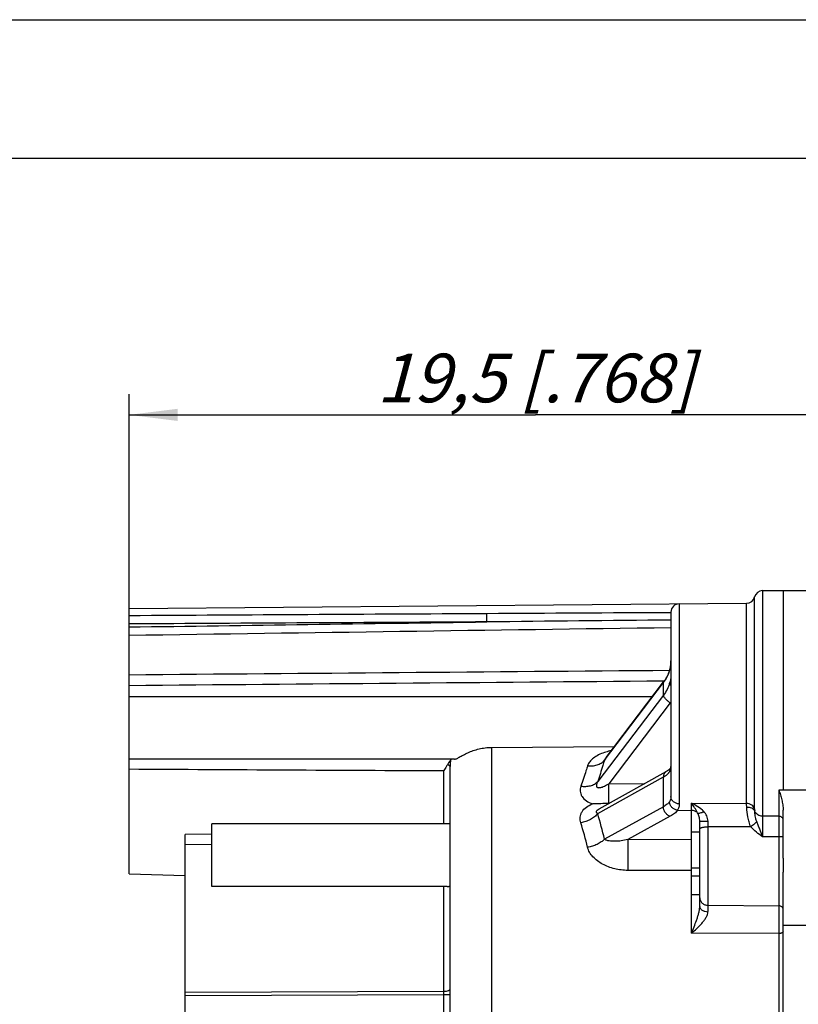
# Model space of a CAD drawing. Units: millimetres. Extents: x 0 to 420, y 0 to 297.
# Drawn here: x 168 to 224, y 226 to 297 of the extents above; entities that cross this region are included whole.
import ezdxf

# ---------------------------------------------------------------- set-up
doc = ezdxf.new("R2010")
doc.units = ezdxf.units.MM
doc.header["$LTSCALE"] = 23.1
doc.layers.get('0').update_dxf_attribs({"linetype": 'CONTINUOUS'})
for name, color, linetype in [('AUSFORMSCHRAEGEN', 7, 'CONTINUOUS'), ('BEZUGSACHSEN', 7, 'CONTINUOUS'), ('RUNDUNGEN', 7, 'CONTINUOUS'), ('ZEICHNUNGSBEMASSUNGEN', 7, 'CONTINUOUS')]:
    doc.layers.add(name, color=color, linetype=linetype)
doc.styles.get("Standard").update_dxf_attribs({"font": 'txt', "width": 0.7})
doc.dimstyles.new('DIMSTYLE_13', dxfattribs={"dimtxt": 3.5, "dimasz": 3.5, "dimexe": 1.5, "dimexo": 0, "dimgap": 0.875, "dimtad": 1, "dimdec": 3, "dimlfac": 0.333333, "dimdsep": 46, "dimtxsty": 'STANDARD', "dimblk": '_FILLED', "dimblk1": '_FILLED', "dimblk2": '_FILLED', "dimcen": 0.09, "dimclrt": 5, "dimadec": 3, "dimazin": 2, "dimtp": 0.2, "dimtm": 0.2, "dimtfac": 1, "dimtdec": 3, "dimtofl": 0, "dimtmove": 0, "dimatfit": 3, "dimldrblk": '_FILLED', "dimfxl": 1, "dimtolj": 1, "dimarcsym": 0})

# ---------------------------------------------------------------- blocks, each defined once
blk = doc.blocks.new('_FILLED')
at = {"color": 0, "linetype": 'BYBLOCK'}
blk.add_solid([(0, 0), (-1, 0.125), (-1, -0.125)], dxfattribs=at)
blk = doc.blocks.new('*D23')
at = {"layer": 'ZEICHNUNGSBEMASSUNGEN', "color": 2, "linetype": 'CONTINUOUS'}
for p, q in [((176.337, 254.619), (176.337, 270.061)), ((234.837, 254.238), (234.837, 270.061)), ((176.337, 268.561), (205.587, 268.561)), ((234.837, 268.561), (205.587, 268.561))]:
    blk.add_line(p, q, dxfattribs=at)
at = {"layer": 'ZEICHNUNGSBEMASSUNGEN', "color": 2, "linetype": 'CONTINUOUS', "xscale": 3.5, "yscale": 3.5, "zscale": 3.5, "rotation": 180}
blk.add_blockref('_FILLED', (176.337, 268.561), dxfattribs=at)
at = {"layer": 'ZEICHNUNGSBEMASSUNGEN', "color": 2, "linetype": 'CONTINUOUS', "xscale": 3.5, "yscale": 3.5, "zscale": 3.5}
blk.add_blockref('_FILLED', (234.837, 268.561), dxfattribs=at)
at = {"layer": 'ZEICHNUNGSBEMASSUNGEN', "color": 5, "linetype": 'CONTINUOUS', "insert": (205.587, 272.966), "char_height": 3.5, "width": 39, "attachment_point": 2, "line_spacing_factor": 0.9}
blk.add_mtext('\\Q15.0;19,5{\\ftxt.shx;\\W1.000000;\\H3.500000; }[.768]', dxfattribs=at)

msp = doc.modelspace()

# ---------------------------------------------------------------- linework, layer by layer
at = {"color": 7, "linetype": 'CONTINUOUS'}
for p, q in [((0, 297), (420, 297)), ((410, 287), (12.5, 287)), ((223.40703, 255.9298), (231.23703, 255.9298)), ((216.80703, 234.0298), (216.80703, 238.5298)), ((217.40703, 235.9447), (216.80703, 235.9447)), ((217.40703, 235.37023), (216.80703, 235.37023)), ((217.40703, 234.0298), (216.80703, 234.0298))]:
    msp.add_line(p, q, dxfattribs=at)
at = {"color": 9, "linetype": 'CONTINUOUS'}
msp.add_line((226.40703, 231.81261), (223.40703, 231.81261), dxfattribs=at)
at = {"layer": 'AUSFORMSCHRAEGEN', "color": 7, "linetype": 'CONTINUOUS'}
for p, q in [((221.93179, 255.91693), (223.40703, 255.9298)), ((176.33703, 254.61903), (220.7778, 255.00686)), ((182.30703, 234.6298), (182.30703, 239.1298)), ((176.33703, 235.52926), (180.38703, 235.42717))]:
    msp.add_line(p, q, dxfattribs=at)
at = {"layer": 'BEZUGSACHSEN', "color": 7, "linetype": 'CONTINUOUS'}
for p, q in [((207.73, 248.2798), (176.33703, 248.2798)), ((199.74773, 243.7798), (176.33703, 243.7798)), ((199.43703, 239.1298), (182.30703, 239.1298)), ((199.22863, 234.6298), (182.30703, 234.6298))]:
    msp.add_line(p, q, dxfattribs=at)
at = {"layer": 'RUNDUNGEN', "color": 9, "linetype": 'CONTINUOUS'}
for p, q in [((221.93179, 255.91693), (221.93179, 239.68142)), ((221.3548, 240.20985), (221.3548, 255.46189)), ((215.93179, 254.96457), (215.93179, 240.57343)), ((220.7778, 240.59795), (220.7778, 255.00686)), ((215.23513, 250.18722), (215.23161, 250.16228)), ((210.54686, 243.70364), (214.79456, 249.30223)), ((214.79448, 248.39208), (214.79456, 249.30223)), ((214.84457, 249.40063), (214.80754, 249.40032)), ((214.79448, 248.39208), (210.06215, 242.17087)), ((215.28597, 247.84085), (210.8576, 242.01923)), ((202.41085, 244.63366), (202.41085, 188.77487)), ((215.31829, 243.15445), (215.31596, 243.15107)), ((198.99488, 239.1298), (198.99488, 242.96204)), ((210.06215, 239.86788), (214.79448, 242.50863)), ((214.79456, 240.36472), (214.79448, 242.50863)), ((210.8576, 242.01923), (213.45915, 242.04185)), ((223.10964, 239.67546), (223.10964, 241.57201)), ((223.40703, 241.57033), (226.70703, 241.57033)), ((214.79456, 240.36472), (210.54686, 238.02856)), ((216.81226, 238.5298), (216.81226, 240.61597)), ((216.81226, 240.61597), (220.7778, 240.59795)), ((215.28074, 239.67793), (212.23225, 238.00129)), ((215.80527, 240.1109), (216.81226, 240.10284)), ((223.10964, 239.67546), (221.93179, 239.68142)), ((218.00179, 238.92208), (218.00092, 239.32309)), ((218.00179, 233.26873), (218.00179, 238.92208)), ((221.076, 238.91446), (218.00179, 238.92208)), ((182.30703, 238.38805), (180.38703, 238.37396)), ((223.10964, 238.19583), (221.93209, 238.19923)), ((223.10964, 233.2417), (223.10964, 238.19583)), ((182.30703, 237.64668), (180.38703, 237.63222)), ((216.81226, 237.98344), (212.23225, 238.00129)), ((216.81226, 235.76483), (212.23225, 235.78091)), ((198.99488, 227.05868), (198.99488, 234.6322)), ((216.81226, 231.26652), (216.81226, 234.0298)), ((218.00179, 233.26873), (223.10964, 233.2417)), ((223.10964, 231.24087), (216.81226, 231.26652)), ((223.10964, 217.5298), (223.10964, 231.24087)), ((198.99488, 227.05868), (180.38703, 226.99178)), ((198.99488, 226.8173), (180.38703, 226.74886)), ((199.43703, 226.81731), (198.99488, 226.81731)), ((198.99488, 221.72683), (198.99488, 226.8173))]:
    msp.add_line(p, q, dxfattribs=at)
at = {"layer": 'RUNDUNGEN', "color": 7, "linetype": 'CONTINUOUS'}
for p, q in [((223.40703, 255.9298), (223.40703, 241.57033)), ((176.33703, 235.52926), (176.33703, 254.61873)), ((215.33703, 254.36449), (215.33703, 241.08972)), ((215.23513, 250.18724), (215.15427, 249.95555)), ((215.27326, 250.33093), (215.23513, 250.18722)), ((214.93565, 249.53145), (214.80795, 249.348)), ((210.67513, 243.90079), (214.80798, 249.348)), ((202.41085, 244.63366), (211.27861, 244.69524)), ((210.6753, 243.90102), (210.66986, 243.89407)), ((199.2548, 243.38719), (199.24397, 243.36944)), ((199.43703, 192.65645), (199.43703, 243.25092)), ((210.17131, 240.20716), (214.9936, 242.89811)), ((223.10964, 241.57033), (223.40703, 241.57033)), ((223.40703, 236.66108), (223.40703, 240.1145)), ((217.40703, 233.18072), (217.40703, 239.32041)), ((180.38703, 209.98089), (180.38703, 238.37396)), ((217.40444, 238.5298), (216.80703, 238.5298)), ((223.40703, 221.94998), (223.40703, 235.66232))]:
    msp.add_line(p, q, dxfattribs=at)
for points in [[(215.33702, 250.86369), (215.33073, 250.6989), (215.30949, 250.51616), (215.27326, 250.33093)], [(215.15427, 249.95555), (215.05497, 249.73914), (214.93565, 249.53145)], [(215.33701, 243.26616), (215.33532, 243.22533), (215.32875, 243.18242), (215.32137, 243.15996), (215.31692, 243.15269)]]:
    msp.add_lwpolyline(points, dxfattribs=at)
for centre, radius, start, end in [((221.93703, 255.31695), 0.6, 90.5, 166.0207979), ((220.77257, 255.60684), 0.6, 270.5, 346.0207979), ((215.93703, 254.36459), 0.6, 90.5, 180), ((204.28655, 240.31795), 5.89395, 147.6204872, 148.6177903), ((208.9061, 237.37922), 11.36902, 147.1191687, 147.5805331), ((202.11397, 243.25083), 2.67694, 177.1821215, 179.9980649), ((202.10509, 243.25124), 2.66805, 175.4487319, 177.181544)]:
    msp.add_arc(centre, radius, start, end, dxfattribs=at)
at = {"layer": 'RUNDUNGEN', "color": 9, "linetype": 'CONTINUOUS'}
for centre, radius, start, end in [((212.72791, 250.90239), 2.61081, 339.66271, 343.5318668), ((212.63176, 250.93081), 2.71107, 343.5319405, 347.4216476), ((212.5971, 250.96896), 2.75805, 322.8204057, 327.8884681), ((212.65722, 250.93185), 2.6874, 327.8773104, 338.2138385), ((212.70482, 250.91076), 2.63537, 338.2555666, 339.6665598), ((212.65019, 249.84586), 3.31171, 322.7401154, 324.261463), ((202.1026, 243.25119), 2.66558, 168.704915, 175.4436132), ((215.74356, 242.87302), 0.51194, 167.9930286, 180.0046782), ((-149.74523, 238.30001), 360.62201, 0.3643616, 0.5909225), ((223.30238, 240.21098), 1.94758, 180.033087, 184.5247598), ((184.58639, 232.17073), 26.61316, 12.7155132, 16.8114755), ((-362.54525, 238.93555), 585.65536, 359.9276322, 0.07238677), ((185.45635, 231.81169), 24.53108, 13.2821827, 17.5430276), ((155.61553, 226.938), 43.37951, 359.8405797, 0.1593993)]:
    msp.add_arc(centre, radius, start, end, dxfattribs=at)
at = {"layer": 'RUNDUNGEN', "color": 7, "linetype": 'CONTINUOUS'}
msp.add_ellipse((256.21623, 246.0298), major_axis=(128.90241, -0.84655), ratio=0.01617247, start_param=1.90460299, end_param=1.95653669, dxfattribs=at)
at = {"layer": 'RUNDUNGEN', "color": 9, "linetype": 'CONTINUOUS'}
for points in [[(202.09081, 254.25518), (193.50621, 254.2064), (184.92161, 254.15681), (176.33703, 254.1064)], [(176.33703, 253.29901), (184.91987, 253.42152), (193.50271, 253.5434), (202.08557, 253.66467)], [(202.08557, 253.66467), (193.50272, 253.6155), (184.91987, 253.56552), (176.33703, 253.51474)], [(215.33703, 253.79519), (210.91987, 253.75204), (206.50272, 253.70853), (202.08557, 253.66467)], [(215.33722, 254.32882), (210.92175, 254.30484), (206.50628, 254.28027), (202.09081, 254.25518)], [(176.33703, 252.71104), (189.33701, 252.89721), (202.33701, 253.08194), (215.33703, 253.26531)], [(215.23532, 250.16483), (202.26921, 250.05848), (189.30311, 249.95049), (176.33703, 249.84071)], [(214.80754, 249.40032), (201.98402, 249.29357), (189.16052, 249.18518), (176.33703, 249.07506)], [(176.33703, 243.08104), (183.88961, 243.03489), (191.44223, 242.99517), (198.99488, 242.96204)]]:
    msp.add_open_spline(points, degree=3, dxfattribs=at)
for points, knots in [([(202.08557, 253.66467), (202.08518, 253.73284), (202.08489, 253.86114), (202.08525, 254.03411), (202.08747, 254.16272), (202.08863, 254.23136), (202.09081, 254.25518)], [0, 0, 0, 0, 0.34629553, 0.65173711, 0.87847206, 1, 1, 1, 1]), ([(215.27776, 250.34041), (215.28757, 250.38446), (215.32137, 250.55691), (215.33703, 250.73304), (215.33703, 250.86362)], [0, 0, 0, 0, 0.25685066, 1, 1, 1, 1]), ([(215.33703, 249.93913), (215.33703, 249.88413), (215.32761, 249.65146), (215.28203, 249.42082), (215.23162, 249.25043)], [0, 0, 0, 0, 0.23638395, 1, 1, 1, 1]), ([(214.80803, 249.34794), (214.80575, 249.34492), (214.79723, 249.33116), (214.79439, 249.31444), (214.79448, 249.30213)], [0, 0, 0, 0, 0.23505659, 1, 1, 1, 1]), ([(215.23162, 249.25043), (215.18615, 249.09674), (215.06564, 248.79547), (214.89264, 248.52112), (214.79448, 248.39208)], [0, 0, 0, 0, 0.49712415, 1, 1, 1, 1]), ([(215.33615, 249.08986), (215.30688, 249.11415), (215.25973, 249.15963), (215.23162, 249.22323), (215.23162, 249.25043)], [0, 0, 0, 0, 0.58302874, 1, 1, 1, 1]), ([(215.28597, 247.84085), (215.22043, 247.88309), (215.09819, 247.97373), (214.96404, 248.10061), (214.87877, 248.20389), (214.83279, 248.27291), (214.80355, 248.33452), (214.79448, 248.37454), (214.79448, 248.39208)], [0, 0, 0, 0, 0.30942742, 0.60228783, 0.73011644, 0.84035518, 0.93041132, 1, 1, 1, 1]), ([(210.54244, 244.26423), (210.3995, 244.21415), (210.12945, 244.10245), (209.76955, 243.88681), (209.48731, 243.62928), (209.36417, 243.41661), (209.33123, 243.3087)], [0, 0, 0, 0, 0.28557848, 0.54932396, 0.78726835, 1, 1, 1, 1]), ([(211.05848, 244.41041), (211.01402, 244.40047), (210.84002, 244.35913), (210.66822, 244.3083), (210.54244, 244.26423)], [0, 0, 0, 0, 0.25475082, 1, 1, 1, 1]), ([(210.67511, 243.90079), (210.66307, 243.88491), (210.61659, 243.82174), (210.57394, 243.75549), (210.54684, 243.70362)], [0, 0, 0, 0, 0.25401712, 1, 1, 1, 1]), ([(199.43703, 243.25115), (199.43703, 243.26481), (199.42588, 243.29568), (199.38622, 243.33235), (199.32752, 243.36407), (199.28079, 243.37995), (199.2548, 243.38719)], [0, 0, 0, 0, 0.17076594, 0.3857145, 0.66269222, 1, 1, 1, 1]), ([(209.33123, 243.3087), (209.29497, 243.18982), (209.14179, 242.6986), (208.97688, 242.21106), (208.84651, 241.84323)], [0, 0, 0, 0, 0.24155542, 1, 1, 1, 1]), ([(209.33123, 243.3087), (209.44911, 243.29664), (209.68302, 243.29505), (210.01853, 243.36192), (210.31461, 243.49587), (210.47879, 243.6291), (210.54687, 243.70366)], [0, 0, 0, 0, 0.26899145, 0.52706135, 0.77078759, 1, 1, 1, 1]), ([(210.54686, 243.70364), (210.51062, 243.57935), (210.35751, 243.0658), (210.19259, 242.55579), (210.06215, 242.17087)], [0, 0, 0, 0, 0.24158744, 1, 1, 1, 1]), ([(215.23162, 242.87298), (215.25885, 242.91204), (215.30388, 243.00293), (215.32458, 243.10166), (215.33067, 243.15367)], [0, 0, 0, 0, 0.47627256, 1, 1, 1, 1]), ([(215.31597, 243.15106), (215.28962, 243.11258), (215.26193, 243.0553), (215.24611, 242.99493), (215.24282, 242.97952)], [0, 0, 0, 0, 0.74750515, 1, 1, 1, 1]), ([(215.33067, 243.15367), (215.33174, 243.16274), (215.33551, 243.20016), (215.33699, 243.23779), (215.33702, 243.26627)], [0, 0, 0, 0, 0.24283252, 1, 1, 1, 1]), ([(214.99361, 242.89809), (214.9628, 242.8809), (214.90518, 242.83562), (214.84139, 242.74303), (214.8027, 242.63108), (214.79448, 242.55017), (214.79448, 242.50863)], [0, 0, 0, 0, 0.2313306, 0.47166916, 0.72759705, 1, 1, 1, 1]), ([(214.79448, 242.50863), (214.81075, 242.51771), (214.87272, 242.55335), (214.93284, 242.59229), (214.9757, 242.62325)], [0, 0, 0, 0, 0.26051848, 1, 1, 1, 1]), ([(214.9757, 242.62325), (214.99576, 242.63774), (215.06934, 242.69362), (215.13748, 242.75713), (215.18153, 242.80849)], [0, 0, 0, 0, 0.26778276, 1, 1, 1, 1]), ([(215.18153, 242.80849), (215.18607, 242.81378), (215.20355, 242.83465), (215.22003, 242.85636), (215.23162, 242.87298)], [0, 0, 0, 0, 0.25580695, 1, 1, 1, 1]), ([(208.84651, 241.84323), (208.82561, 241.78422), (208.79542, 241.66202), (208.79336, 241.472), (208.8387, 241.28301), (208.96661, 241.03419), (209.24821, 240.76517), (209.53186, 240.62545), (209.68716, 240.56754)], [0, 0, 0, 0, 0.11024698, 0.21968927, 0.33152589, 0.44907481, 0.70809888, 1, 1, 1, 1]), ([(208.84651, 241.84323), (208.96448, 241.82625), (209.19794, 241.81398), (209.53397, 241.86306), (209.82996, 241.97882), (209.99466, 242.10129), (210.06215, 242.17087)], [0, 0, 0, 0, 0.27459814, 0.53489684, 0.77668018, 1, 1, 1, 1]), ([(210.06215, 242.17087), (210.04764, 242.14501), (210.02046, 242.09291), (209.98734, 242.01254), (209.96548, 241.93181), (209.96303, 241.86397), (209.97705, 241.81496), (209.99691, 241.78436), (210.02437, 241.76073), (210.06973, 241.73987), (210.13505, 241.73187), (210.21553, 241.73914), (210.29748, 241.75728), (210.40756, 241.79168), (210.54328, 241.84813), (210.70235, 241.92856), (210.80612, 241.98819), (210.8576, 242.01923)], [0, 0, 0, 0, 0.06610839, 0.13090821, 0.1934272, 0.25201845, 0.27938476, 0.30582807, 0.33218028, 0.3590791, 0.4160198, 0.47628526, 0.53881161, 0.60275472, 0.73325823, 0.86597024, 1, 1, 1, 1]), ([(215.33703, 241.08973), (215.33703, 241.02305), (215.32233, 240.89381), (215.26693, 240.77514), (215.23162, 240.72481)], [0, 0, 0, 0, 0.52026686, 1, 1, 1, 1]), ([(215.93179, 240.57343), (215.8546, 240.57401), (215.70191, 240.60053), (215.50504, 240.71271), (215.36976, 240.8833), (215.33703, 241.02253), (215.33703, 241.08976)], [0, 0, 0, 0, 0.26703686, 0.52435096, 0.76744262, 1, 1, 1, 1]), ([(208.84651, 239.2059), (208.82565, 239.27174), (208.79565, 239.40647), (208.79315, 239.61332), (208.83785, 239.81673), (208.96416, 240.07945), (209.24495, 240.36186), (209.53138, 240.5075), (209.68716, 240.56754)], [0, 0, 0, 0, 0.11647029, 0.23108824, 0.34612739, 0.46448089, 0.71847598, 1, 1, 1, 1]), ([(210.06215, 239.86788), (210.04889, 239.8751), (210.02376, 239.89055), (209.99158, 239.91968), (209.96751, 239.95613), (209.96187, 240.00496), (209.98459, 240.06014), (210.05214, 240.13508), (210.12156, 240.17955), (210.17129, 240.20719)], [0, 0, 0, 0, 0.09564696, 0.18605388, 0.27360307, 0.36644485, 0.48476981, 0.63945057, 1, 1, 1, 1]), ([(215.28074, 239.67793), (215.21356, 239.69684), (215.08143, 239.76655), (214.9526, 239.90257), (214.87316, 240.03466), (214.81432, 240.17571), (214.79425, 240.29003), (214.79448, 240.36468)], [0, 0, 0, 0, 0.23414269, 0.48832371, 0.61912551, 0.74956051, 1, 1, 1, 1]), ([(215.23162, 240.72481), (215.18204, 240.65416), (215.04608, 240.51763), (214.88544, 240.41455), (214.79456, 240.36472)], [0, 0, 0, 0, 0.45437496, 1, 1, 1, 1]), ([(215.8053, 240.11094), (215.72915, 240.11965), (215.5781, 240.16615), (215.42087, 240.2845), (215.32544, 240.40651), (215.25525, 240.5393), (215.23155, 240.65166), (215.2316, 240.72481)], [0, 0, 0, 0, 0.25218111, 0.50754207, 0.63435997, 0.75930112, 1, 1, 1, 1]), ([(215.93179, 240.57343), (215.9318, 240.48992), (215.91364, 240.32722), (215.84764, 240.17644), (215.80529, 240.1109)], [0, 0, 0, 0, 0.51692656, 1, 1, 1, 1]), ([(217.69201, 240.016), (217.56882, 240.15128), (217.28751, 240.37786), (216.97152, 240.54635), (216.81226, 240.61597)], [0, 0, 0, 0, 0.51282583, 1, 1, 1, 1]), ([(217.25273, 239.92039), (217.19101, 240.05012), (217.05144, 240.28796), (216.89168, 240.51165), (216.81226, 240.61597)], [0, 0, 0, 0, 0.52286067, 1, 1, 1, 1]), ([(220.79088, 240.30726), (220.78874, 240.33463), (220.78199, 240.4314), (220.77819, 240.5284), (220.7778, 240.59795)], [0, 0, 0, 0, 0.28302946, 1, 1, 1, 1]), ([(221.3548, 240.20985), (221.33867, 240.26509), (221.28284, 240.37265), (221.14703, 240.49797), (220.97248, 240.57823), (220.84308, 240.5974), (220.7778, 240.59789)], [0, 0, 0, 0, 0.23302554, 0.47823995, 0.73559265, 1, 1, 1, 1]), ([(221.36085, 240.05734), (221.34311, 240.099), (221.2818, 240.1789), (221.14626, 240.26074), (220.97681, 240.30662), (220.85393, 240.31141), (220.79088, 240.30732)], [0, 0, 0, 0, 0.20669951, 0.44360386, 0.71161875, 1, 1, 1, 1]), ([(221.076, 238.91446), (221.02453, 239.02848), (220.94447, 239.26789), (220.84647, 239.73388), (220.80836, 240.08327), (220.79088, 240.30726)], [0, 0, 0, 0, 0.26291586, 0.5278262, 1, 1, 1, 1]), ([(210.06215, 239.86788), (209.99374, 239.784), (209.83044, 239.6263), (209.53886, 239.43492), (209.20596, 239.28916), (208.96767, 239.22704), (208.84651, 239.2059)], [0, 0, 0, 0, 0.23024879, 0.47878426, 0.73837734, 1, 1, 1, 1]), ([(215.80527, 240.1109), (215.74577, 240.02602), (215.58262, 239.86191), (215.38981, 239.7379), (215.28074, 239.67793)], [0, 0, 0, 0, 0.45437789, 1, 1, 1, 1]), ([(217.25271, 239.9204), (217.19671, 239.97758), (217.05756, 240.06998), (216.89423, 240.10218), (216.81226, 240.10284)], [0, 0, 0, 0, 0.49402051, 1, 1, 1, 1]), ([(217.40703, 239.32043), (217.40704, 239.43056), (217.37142, 239.63847), (217.2955, 239.83268), (217.25271, 239.9204)], [0, 0, 0, 0, 0.53016795, 1, 1, 1, 1]), ([(217.2528, 239.92026), (217.27863, 239.91102), (217.34254, 239.90454), (217.44701, 239.91956), (217.56719, 239.95712), (217.64956, 239.99424), (217.69201, 240.016)], [0, 0, 0, 0, 0.1794426, 0.41024618, 0.68798561, 1, 1, 1, 1]), ([(218.00092, 239.32309), (218.00073, 239.45373), (217.92865, 239.71133), (217.777, 239.92244), (217.69201, 240.016)], [0, 0, 0, 0, 0.50824162, 1, 1, 1, 1]), ([(221.93179, 239.68151), (221.86832, 239.68199), (221.74232, 239.70034), (221.57177, 239.77811), (221.43668, 239.89899), (221.37893, 240.00331), (221.36087, 240.05733)], [0, 0, 0, 0, 0.26243038, 0.51856918, 0.76446558, 1, 1, 1, 1]), ([(221.50391, 239.3038), (221.4772, 239.37227), (221.4367, 239.50914), (221.3883, 239.76111), (221.36917, 239.94338), (221.36089, 240.05731)], [0, 0, 0, 0, 0.28658807, 0.55451835, 1, 1, 1, 1]), ([(221.93179, 239.68142), (221.93081, 239.47195), (221.93056, 238.97788), (221.93113, 238.48382), (221.93179, 238.19923)], [0, 0, 0, 0, 0.4239847, 1, 1, 1, 1]), ([(223.40703, 239.4149), (223.40703, 239.44877), (223.39055, 239.5188), (223.32328, 239.60517), (223.22458, 239.66159), (223.1482, 239.67517), (223.10964, 239.67546)], [0, 0, 0, 0, 0.23341293, 0.47711249, 0.73426984, 1, 1, 1, 1]), ([(217.40702, 239.32035), (217.40702, 239.3206), (217.40855, 239.32031), (217.41016, 239.32079), (217.41403, 239.32071), (217.41886, 239.32092), (217.42528, 239.32101), (217.43648, 239.32121), (217.45389, 239.32142), (217.47868, 239.32166), (217.5085, 239.32188), (217.54303, 239.32209), (217.59755, 239.32237), (217.67476, 239.32265), (217.77621, 239.32289), (217.88636, 239.32305), (217.96227, 239.32308), (218.00092, 239.32309)], [0, 0, 0, 0, 0.00123265, 0.0048615, 0.01087496, 0.01925226, 0.02997155, 0.04301072, 0.07595979, 0.11786212, 0.16824368, 0.22657119, 0.29231132, 0.44362582, 0.61656916, 0.8047794, 1, 1, 1, 1]), ([(217.40703, 238.75895), (217.40703, 238.78455), (217.44786, 238.8229), (217.51103, 238.85215), (217.5854, 238.87656), (217.67451, 238.8959), (217.81477, 238.91621), (217.92567, 238.9219), (218.00179, 238.92208)], [0, 0, 0, 0, 0.11982119, 0.2160586, 0.33748002, 0.48144982, 0.64368947, 1, 1, 1, 1]), ([(221.50391, 239.3038), (221.48097, 239.27239), (221.42429, 239.20692), (221.28539, 239.07217), (221.16366, 238.97601), (221.076, 238.91446)], [0, 0, 0, 0, 0.20106667, 0.44631091, 1, 1, 1, 1]), ([(221.93209, 238.19923), (221.7794, 238.30748), (221.4751, 238.52195), (221.196, 238.77315), (221.076, 238.91446)], [0, 0, 0, 0, 0.50238057, 1, 1, 1, 1]), ([(221.93179, 238.19965), (221.86212, 238.3853), (221.75812, 238.66326), (221.61306, 239.03038), (221.53958, 239.21256), (221.50391, 239.3038)], [0, 0, 0, 0, 0.50233956, 0.75181783, 1, 1, 1, 1]), ([(223.40703, 238.2311), (223.40703, 238.22812), (223.39818, 238.22162), (223.38164, 238.21662), (223.3539, 238.2105), (223.30056, 238.20335), (223.21782, 238.19735), (223.14761, 238.19575), (223.10964, 238.19571)], [0, 0, 0, 0, 0.02947189, 0.08926164, 0.18174193, 0.30475704, 0.62439887, 1, 1, 1, 1]), ([(210.54687, 238.02854), (210.47671, 237.95312), (210.31057, 237.81249), (210.01884, 237.64454), (209.68726, 237.51795), (209.45135, 237.46526), (209.33123, 237.44764)], [0, 0, 0, 0, 0.2255827, 0.47278347, 0.73412579, 1, 1, 1, 1]), ([(212.23225, 235.78091), (212.07251, 235.78148), (211.75386, 235.80195), (211.28578, 235.88765), (210.83718, 236.02628), (210.41808, 236.21587), (210.03979, 236.45477), (209.71654, 236.74099), (209.46608, 237.0703), (209.36121, 237.3209), (209.33123, 237.44764)], [0, 0, 0, 0, 0.13447924, 0.26807151, 0.39975616, 0.52879308, 0.65423291, 0.77505791, 0.89036039, 1, 1, 1, 1]), ([(212.23225, 238.00129), (212.07642, 237.96267), (211.76933, 237.90395), (211.38588, 237.87219), (211.09385, 237.87739), (210.89039, 237.89835), (210.73107, 237.93394), (210.61785, 237.97959), (210.56811, 238.01035), (210.54685, 238.02855)], [0, 0, 0, 0, 0.27959602, 0.54339282, 0.66850484, 0.78778353, 0.89927749, 0.95125058, 1, 1, 1, 1]), ([(212.23225, 238.00126), (212.2357, 237.87389), (212.23871, 237.55543), (212.24096, 236.81526), (212.23765, 236.20248), (212.23225, 235.78078)], [0, 0, 0, 0, 0.17214682, 0.43022959, 1, 1, 1, 1]), ([(217.40703, 233.81926), (217.40703, 233.7478), (217.431, 233.6382), (217.50444, 233.51229), (217.60421, 233.40001), (217.77026, 233.29806), (217.92444, 233.26936), (218.00179, 233.26874)], [0, 0, 0, 0, 0.23974617, 0.36228556, 0.48665299, 0.74048077, 1, 1, 1, 1]), ([(216.81226, 231.26652), (216.87555, 231.41577), (217.00149, 231.72036), (217.14872, 232.1085), (217.25651, 232.43001), (217.32908, 232.6775), (217.38629, 232.9272), (217.40703, 233.09693), (217.40703, 233.18073)], [0, 0, 0, 0, 0.24155391, 0.49107161, 0.61834353, 0.74675769, 0.87514109, 1, 1, 1, 1]), ([(217.40702, 233.18072), (217.40702, 233.15671), (217.41532, 233.10693), (217.45048, 233.0369), (217.50676, 232.97334), (217.61019, 232.89669), (217.77722, 232.83109), (217.92343, 232.81321), (217.99985, 232.81265)], [0, 0, 0, 0, 0.09454974, 0.19495532, 0.30476204, 0.42573821, 0.69906103, 1, 1, 1, 1]), ([(217.99985, 232.81265), (217.99994, 232.8596), (218.00031, 233.01163), (218.00084, 233.16366), (218.00179, 233.26873)], [0, 0, 0, 0, 0.30884506, 1, 1, 1, 1]), ([(223.40703, 232.9674), (223.40703, 233.00298), (223.39089, 233.07592), (223.32415, 233.167), (223.22528, 233.22698), (223.14827, 233.24148), (223.10964, 233.24179)], [0, 0, 0, 0, 0.23943938, 0.48548255, 0.74006726, 1, 1, 1, 1]), ([(223.10964, 231.24087), (223.1104, 231.62708), (223.11081, 232.29403), (223.11088, 232.96097), (223.10964, 233.2417)], [0, 0, 0, 0, 0.57908096, 1, 1, 1, 1]), ([(216.81226, 231.26652), (216.94232, 231.37431), (217.199, 231.59941), (217.49924, 231.90423), (217.71639, 232.16915), (217.85754, 232.37626), (217.96402, 232.58825), (217.99972, 232.74019), (217.99985, 232.81265)], [0, 0, 0, 0, 0.25450444, 0.51408906, 0.64348184, 0.77022693, 0.89082337, 1, 1, 1, 1]), ([(223.40703, 231.36667), (223.40703, 231.3253), (223.34242, 231.28393), (223.27406, 231.26131), (223.20335, 231.24547), (223.14774, 231.24101), (223.10964, 231.24087)], [0, 0, 0, 0, 0.36613958, 0.5067616, 0.66282159, 1, 1, 1, 1]), ([(199.43703, 227.23954), (199.43703, 227.22759), (199.43, 227.20149), (199.40269, 227.16729), (199.36076, 227.13677), (199.28207, 227.09887), (199.15808, 227.06768), (199.05168, 227.05898), (198.99488, 227.05859)], [0, 0, 0, 0, 0.07042239, 0.15280532, 0.25337006, 0.3735436, 0.66540989, 1, 1, 1, 1])]:
    msp.add_open_spline(points, degree=3, knots=knots, dxfattribs=at)
at = {"layer": 'RUNDUNGEN', "color": 7, "linetype": 'CONTINUOUS'}
for points, knots in [([(199.74774, 243.77982), (199.76944, 243.77983), (199.81948, 243.79003), (199.89975, 243.82209), (199.99655, 243.87047), (200.15954, 243.95938), (200.40002, 244.09317), (200.73165, 244.25687), (201.11083, 244.40958), (201.52498, 244.53259), (201.96203, 244.61277), (202.26081, 244.63263), (202.41085, 244.63366)], [0, 0, 0, 0, 0.02301857, 0.05333941, 0.09162827, 0.13769107, 0.2502706, 0.38345947, 0.52966522, 0.68328829, 0.84086609, 1, 1, 1, 1]), ([(199.48865, 243.77328), (199.48253, 243.7571), (199.46583, 243.72313), (199.42211, 243.64923), (199.38451, 243.59184), (199.35839, 243.55139)], [0, 0, 0, 0, 0.20141217, 0.43928682, 1, 1, 1, 1]), ([(199.24397, 243.36944), (199.2245, 243.33757), (199.14084, 243.20216), (199.05698, 243.06685), (198.99488, 242.96204)], [0, 0, 0, 0, 0.23464867, 1, 1, 1, 1]), ([(215.2608, 243.08828), (215.25367, 243.08132), (215.22006, 243.04991), (215.18394, 243.02123), (215.15479, 243.00004)], [0, 0, 0, 0, 0.21667139, 1, 1, 1, 1]), ([(215.31829, 243.15445), (215.31499, 243.1497), (215.29756, 243.12621), (215.27758, 243.10468), (215.2608, 243.08828)], [0, 0, 0, 0, 0.1977312, 1, 1, 1, 1]), ([(215.08136, 242.95026), (215.07449, 242.9459), (215.04562, 242.92788), (215.01621, 242.91072), (214.9936, 242.89811)], [0, 0, 0, 0, 0.23927231, 1, 1, 1, 1]), ([(215.15479, 243.00004), (215.14911, 242.9959), (215.12504, 242.97872), (215.10039, 242.96234), (215.08136, 242.95026)], [0, 0, 0, 0, 0.23783944, 1, 1, 1, 1]), ([(223.10964, 241.57033), (223.10964, 241.51109), (223.14423, 241.39123), (223.22235, 241.22637), (223.27185, 241.04658), (223.31889, 240.80268), (223.38571, 240.49513), (223.40703, 240.24196), (223.40703, 240.1145)], [0, 0, 0, 0, 0.11906306, 0.24417506, 0.36793782, 0.49185342, 0.74380957, 1, 1, 1, 1]), ([(210.86949, 240.59328), (210.67237, 240.59209), (210.27823, 240.58318), (209.88422, 240.56881), (209.68713, 240.56752)], [0, 0, 0, 0, 0.50002562, 1, 1, 1, 1]), ([(223.40703, 236.6563), (223.40703, 236.49154), (223.40288, 236.16031), (223.40703, 235.82907), (223.40703, 235.66258)], [0, 0, 0, 0, 0.49737765, 1, 1, 1, 1]), ([(199.22864, 234.6298), (199.25826, 234.6298), (199.30965, 234.6306), (199.36923, 234.63677), (199.40439, 234.64711), (199.42228, 234.65635), (199.43428, 234.66844), (199.43703, 234.67866), (199.43703, 234.68341)], [0, 0, 0, 0, 0.38899945, 0.67529275, 0.78253157, 0.86841066, 0.93750416, 1, 1, 1, 1])]:
    msp.add_open_spline(points, degree=3, knots=knots, dxfattribs=at)

# ---------------------------------------------------------------- dimensions: what is measured, and where the dimension line sits
at = {"layer": 'ZEICHNUNGSBEMASSUNGEN', "color": 2, "linetype": 'CONTINUOUS'}
dim = msp.add_linear_dim(base=(234.83703, 268.56051), p1=(176.33703, 254.61903), p2=(234.83703, 254.23782), dimstyle='DIMSTYLE_13', dxfattribs=at)
dim.commit()
dim.dimension.update_dxf_attribs({"geometry": '*D23', "text_midpoint": (205.58703, 268.56051), "dimtype": 160})

doc.saveas('drawing.dxf')
